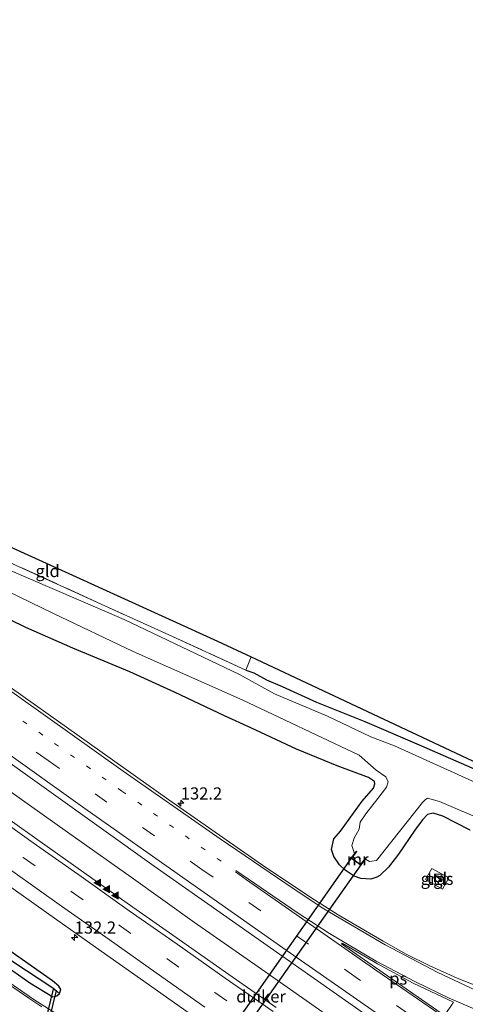
# Model space of a CAD drawing. Units: metres. Extents: x 59997 to 70000, y 381250 to 387502.
# Drawn here: x 64812 to 64904, y 382495 to 382698 of the extents above; entities that cross this region are included whole.
import ezdxf
from ezdxf.enums import TextEntityAlignment as Align

# ---------------------------------------------------------------- set-up
doc = ezdxf.new("R2010")
doc.units = ezdxf.units.M
for name, pattern in [('IE-TERREINAFSCHEIDING', [10, 8, -2]), ('VW-1-3_STREEP', [4, 1, -3]), ('VW-3-9_STREEP', [12, 3, -9])]:
    doc.linetypes.add(name, pattern=pattern)
doc.layers.get('0').update_dxf_attribs({"lineweight": 25})
for name, color, linetype, lineweight in [('B-ME-AM-KILOMETR-S-B1', 7, 'Continuous', 18), ('B-ME-BV-GELEIDECONSTRUCTIE-GELEIDERAIL-L-B1', 213, 'BV-GELEIDERAIL', 18), ('B-ME-GW-INSTEEKWATERGANG-L-B1', 10, 'Continuous', 25), ('B-ME-GW-WATERGANG-GREPPEL-L-B1', 10, 'Continuous', 25), ('B-ME-IE-GRASLAND-GV-B6', 93, 'Continuous', 18), ('B-ME-IE-GRONDWERKLIJN-GROND_INGERICHT-GV-B6', 253, 'Continuous', 18), ('B-ME-IE-HULPGEOMETRIE-L-B1', 53, 'Continuous', 18), ('B-ME-IE-INRICHTINGSELEMENT-S-B1', 253, 'Continuous', 18), ('B-ME-IE-TERREINAFSCHEIDING-RASTERHEKWERK-L-B1', 8, 'IE-TERREINAFSCHEIDING', 18), ('B-ME-KG-KADASTRAAL-OPNAMEDTMGRENS-L-B1', 10, 'Continuous', 25), ('B-ME-KW-DUIKER-GV-B6', 10, 'Continuous', 25), ('B-ME-MW-MUUR-GV-B6', 8, 'IE-TERREINAFSCHEIDING-KUNSTMATIG', 18), ('B-ME-OG-WATER-GV-B6', 153, 'Continuous', 18), ('B-ME-VH-VERH_SOORT-BITUMEN-GV-B6', 8, 'IE-TERREINAFSCHEIDING-NATUURLIJK-HOUTWAL', 18), ('B-ME-VH-VERH_SOORT-TEGELS-GV-B6', 8, 'Continuous', 18), ('B-ME-VW-MARKERING-13STREEP-045-L-B1', 255, 'VW-1-3_STREEP', 18), ('B-ME-VW-MARKERING-39STREEP-015-L-B1', 255, 'VW-3-9_STREEP', 18), ('B-ME-VW-MARKERING-STREEP-015-L-B1', 7, 'Continuous', 18), ('B-ME-VW-MARKERING-VLAKMARK-GV-B6', 7, 'Continuous', 18), ('B-ME-VW-MARKERING-VLAKMARK-S-B1', 7, 'Continuous', 18)]:
    doc.layers.add(name, color=color, linetype=linetype, lineweight=lineweight)
doc.styles.add('NLCS-ISO', font='NLCS-ISO.TTF')
doc.linetypes.add('BV-GELEIDERAIL', pattern='A,10,-3,[108,NLCS.SHX,S=1,R=0,X=0,Y=0],-3', length=16)
doc.linetypes.add('IE-TERREINAFSCHEIDING-KUNSTMATIG', pattern='A,4,[82,NLCS.SHX,S=0.75,R=90,X=0,Y=0],4,-2', length=10)
doc.linetypes.add('IE-TERREINAFSCHEIDING-NATUURLIJK-HOUTWAL', pattern='A,7,-1.5,[67,NLCS.SHX,S=0.75,R=45,X=0,Y=0],-1.5,7,-1.5,[70,NLCS.SHX,S=0.75,R=0,X=0,Y=0],-1.5', length=20)

# ---------------------------------------------------------------- blocks, each defined once
blk = doc.blocks.new('kast')
blk.add_line((-0.75, -0.75), (0.75, 0.75))
blk.add_lwpolyline([(-0.75, 0.75), (0.75, 0.75), (0.75, -0.75), (-0.75, -0.75)], close=True)
blk = doc.blocks.new('hecto')
for p, q in [((0, 0.625), (-0.625, 0)), ((0, -0.625), (0, 0.625)), ((-0.625, 0), (0.625, 0)), ((0.625, 0), (0, -0.625))]:
    blk.add_line(p, q)
blk = doc.blocks.new('verfsymbol')
for color in [252, 253]:
    blk.add_hatch(color=color).paths.add_polyline_path([(0.75, -0.625), (0, 0.75), (-0.75, -0.625)])
blk.add_lwpolyline([(0.75, -0.625), (0, 0.75), (-0.75, -0.625)], close=True)

msp = doc.modelspace()

# ---------------------------------------------------------------- linework, layer by layer
at = {"layer": 'B-ME-BV-GELEIDECONSTRUCTIE-GELEIDERAIL-L-B1'}
msp.add_polyline3d([(64629.972, 382667.355, 1.384), (64642.965, 382658.061, 1.375), (64655.977, 382648.783, 1.396), (64669.001, 382639.493, 1.41), (64682.027, 382630.178, 1.39), (64697.228, 382619.208, 1.342), (64711.305, 382609.069, 1.287), (64724.287, 382599.749, 1.272), (64737.277, 382590.413, 1.271), (64747.029, 382583.449, 1.275), (64756.854, 382576.499, 1.278), (64769.928, 382567.227, 1.286), (64782.96, 382557.914, 1.336), (64796.023, 382548.644, 1.392), (64809.046, 382539.385, 1.352), (64822.079, 382530.107, 1.344), (64835.141, 382520.855, 1.38), (64848.181, 382511.524, 1.426), (64861.294, 382502.329, 1.465), (64874.436, 382493.169, 1.498), (64887.591, 382484.036, 1.51), (64900.726, 382474.964, 1.514), (64913.97, 382465.881, 1.524)], dxfattribs=at)
at = {"layer": 'B-ME-GW-INSTEEKWATERGANG-L-B1'}
for points in [[(64685.783, 382591.624, 0.017), (64709.215, 382574.244, -0.004), (64732.806, 382557.653, 0.028), (64752.42, 382543.363, 0.019), (64772.515, 382528.784, 0.067), (64792.047, 382514.739, 0.259), (64814.335, 382499.062, 0.289), (64819.009, 382496.192, 0.319), (64819.88, 382496.366, 0.319), (64820.39, 382496.871, 0.319), (64820.683, 382497.664, 0.319), (64820.25, 382498.355, 0.319), (64818.978, 382499.452, 0.319), (64810.206, 382505.659, 0.364), (64791.329, 382519.26, 0.439), (64775.646, 382530.262, 0.388), (64762.627, 382539.604, 0.271), (64740.136, 382555.482, 0.226), (64720.781, 382569.265, 0.166), (64687.494, 382593.035, 0.227)], [(64904.96, 382530.495, -0.562), (64899.311, 382533.388, -0.529), (64897.354, 382534.013, -0.511), (64896.194, 382533.769, -0.49), (64895.15, 382532.609, -0.469), (64893.553, 382530.531, -0.514), (64890.158, 382525.539, -0.529), (64888.116, 382522.899, -0.373), (64886.339, 382521.169, -0.148), (64885.745, 382520.798, -0.052), (64884.474, 382520.402, -0.052), (64882.417, 382520.585, -0.052), (64881.035, 382521.059, -0.052), (64879.228, 382522.306, -0.052), (64878.03, 382523.376, -0.052), (64876.852, 382525.102, -0.052), (64876.414, 382526.498, -0.052), (64876.914, 382528.707, -0.139), (64878.283, 382530.286, -0.262), (64882.736, 382536.467, -0.502), (64885.011, 382539.148, -0.583), (64885.34, 382540.028, -0.583), (64885.221, 382540.565, -0.583), (64884.011, 382541.342, -0.583), (64877.55, 382543.759, -0.508), (64869.181, 382547.227, -0.451), (64859.788, 382551.586, -0.547), (64854.358, 382554.084, -0.697), (64844.072, 382558.93, -0.61), (64834.912, 382563.113, -0.52), (64823.146, 382568.033, -0.418), (64813.452, 382572.277, -0.208), (64803.722, 382577.006, -0.175)], [(64858.79, 382563.508, -1.297), (64860.422, 382562.939, -1.246), (64863.011, 382561.474, -1.222), (64866.272, 382560.082, -1.027), (64873.312, 382556.919, -1.048), (64883.276, 382552.925, -1.132), (64894.953, 382547.868, -1.141), (64906.403, 382542.88, -1.156), (64918.331, 382537.275, -1.18), (64931.941, 382530.948, -1.222), (64942.732, 382525.76, -1.234), (64953.094, 382520.495, -1.249), (64963.623, 382515.412, -1.369), (64967.803, 382513.816, -1.387), (64974.08, 382510.363, -1.411), (64982.465, 382506.606, -1.399), (64991.539, 382502.143, -1.429), (64998.889, 382498.096, -1.411), (65000.752, 382497.169, -1.279), (65010.469, 382491.974, -1.134)]]:
    msp.add_polyline3d(points, dxfattribs=at)
at = {"layer": 'B-ME-GW-WATERGANG-GREPPEL-L-B1'}
msp.add_polyline3d([(64686.375, 382592.112, -0.453), (64711.718, 382573.965, -0.445), (64732.233, 382559.658, -0.439), (64753.595, 382544.012, -0.4), (64782.154, 382523.878, -0.412), (64810.824, 382503.443, -0.301), (64819.076, 382498.037, -0.322)], dxfattribs=at)
at = {"layer": 'B-ME-IE-GRASLAND-GV-B6'}
for points in [[(64485.021, 382778.008, 1.041), (64494.168, 382771.297, 1.004), (64504.606, 382763.726, 1.024), (64515.116, 382756.045, 0.964), (64525.67, 382748.433, 0.979), (64535.949, 382740.968, 0.957), (64546.645, 382733.205, 0.95), (64557.252, 382725.494, 0.943), (64565.691, 382719.359, 0.93), (64575.305, 382712.345, 0.936), (64585.714, 382704.799, 0.895), (64592.793, 382699.759, 0.874), (64613.023, 382685.272, 0.713), (64643.818, 382663.136, 0.704), (64670.429, 382644.066, 0.74), (64712.703, 382613.835, 0.683), (64732.614, 382599.596, 0.679), (64770.636, 382572.623, 0.652), (64806.851, 382546.75, 0.733), (64839.929, 382523.107, 0.757), (64883.185, 382492.657, 0.775), (64931.009, 382459.811, 0.811)], [(64910.776, 382496.627, 0.466), (64902.245, 382500.038, 0.475), (64896.673, 382502.54, 0.553), (64891.793, 382504.982, 0.571), (64887.06, 382507.612, 0.592), (64882.201, 382510.455, 0.583), (64877.785, 382513.104, 0.562), (64872.871, 382516.184, 0.529), (64862.881, 382522.814, 0.478), (64842.933, 382536.788, 0.472), (64805.962, 382562.979, 0.484), (64764.767, 382592.343, 0.49), (64722.967, 382622.304, 0.503), (64674.157, 382657.164, 0.53), (64637.815, 382682.937, 0.503), (64603.448, 382707.109, 0.482)], [(64915.453, 382536.1, -1.921), (64889.367, 382547.894, -1.921), (64884.528, 382549.759, -2.062), (64875.603, 382554, -2.062), (64864.64, 382558.587, -2.062), (64857.454, 382562.609, -2.062), (64833.713, 382573.932, -2.062), (64809.969, 382584.129, -2.062), (64789.145, 382593.756, -2.062), (64776.628, 382601.505, -2.062), (64774.062, 382603.214, -1.948), (64769.424, 382606.308, -1.792), (64764.581, 382609.573, -1.663), (64757.372, 382614.706, -1.489), (64737.653, 382628.191, -1.489), (64733.469, 382630.968, -1.359), (64713.644, 382644.218, -1.119), (64699.3, 382653.946, -0.996), (64676.394, 382670.104, -0.789), (64649.534, 382689.582, -0.765), (64626.222, 382706.491, -0.768)], [(64864.981, 382493.965, 1.121), (64855.254, 382500.758, 1.13), (64845.116, 382507.908, 1.098), (64835.521, 382514.654, 1.093), (64825.425, 382521.811, 1.04), (64815.746, 382528.642, 1.011), (64805.661, 382535.816, 1.012), (64796.212, 382542.468, 0.999), (64786.031, 382549.717, 0.997), (64776.558, 382556.468, 0.983), (64766.545, 382563.562, 0.967), (64756.927, 382570.404, 0.961), (64746.779, 382577.652, 0.954), (64737.392, 382584.305, 0.939), (64727.104, 382591.648, 0.935), (64717.776, 382598.275, 0.935), (64707.454, 382605.681, 0.937), (64697.908, 382612.518, 0.959), (64687.833, 382619.742, 0.992), (64678.467, 382626.402, 0.989), (64668.28, 382633.745, 1.016), (64658.783, 382640.5, 1.009), (64648.692, 382647.724, 1.021), (64638.98, 382654.731, 1.043)], [(64819.662, 382492.73, 0.502), (64815.105, 382495.61, 0.496), (64808.625, 382500.13, 0.454), (64789.923, 382513.379, 0.319), (64766.846, 382529.862, 0.244), (64743.384, 382546.708, 0.091), (64716.016, 382566.309, 0.052), (64683.326, 382589.596, -0.003), (64678.657, 382592.912, 0.002), (64667.291, 382600.922, 0.077), (64665.252, 382603.922, 0.023), (64656.08, 382616.171, 0.047), (64654.969, 382617.606, 0.059), (64654.61, 382618.026, 0.056), (64653.999, 382618.484, 0.041), (64650.974, 382620.676, 0.038), (64619.705, 382642.761, 0.272)], [(64642.516, 382638.484, 0.756), (64652.224, 382631.511, 0.759), (64662.38, 382624.228, 0.75), (64671.859, 382617.487, 0.74), (64681.9, 382610.232, 0.712), (64691.391, 382603.425, 0.719), (64701.658, 382596.095, 0.701), (64710.955, 382589.453, 0.689), (64721.383, 382582.007, 0.686), (64730.57, 382575.47, 0.697), (64740.98, 382568.06, 0.698), (64750.191, 382561.484, 0.682), (64760.766, 382553.979, 0.707), (64770.005, 382547.384, 0.697), (64779.981, 382540.3, 0.725), (64789.575, 382533.508, 0.729), (64800.006, 382526.067, 0.758), (64809.242, 382519.579, 0.755), (64819.402, 382512.388, 0.801), (64828.972, 382505.591, 0.839), (64838.941, 382498.554, 0.844), (64848.751, 382491.624, 0.871)], [(64820.39, 382496.871, 0.319), (64819.076, 382498.037, -0.322), (64810.824, 382503.443, -0.301), (64782.154, 382523.878, -0.412), (64753.595, 382544.012, -0.4), (64732.233, 382559.658, -0.439), (64711.718, 382573.965, -0.445), (64686.375, 382592.112, -0.453), (64671.757, 382603.016, -0.381), (64670.154, 382604.115, 0.179), (64670.571, 382604.562, 0.203), (64672.053, 382604.099, 0.227), (64687.494, 382593.035, 0.227), (64720.781, 382569.265, 0.166), (64740.136, 382555.482, 0.226), (64762.627, 382539.604, 0.271), (64775.646, 382530.262, 0.388), (64791.329, 382519.26, 0.439), (64810.206, 382505.659, 0.364), (64818.978, 382499.452, 0.319), (64820.25, 382498.355, 0.319), (64820.683, 382497.664, 0.319), (64820.39, 382496.871, 0.319)], [(64820.39, 382496.871, 0.319), (64819.88, 382496.366, 0.319), (64819.009, 382496.192, 0.319), (64814.335, 382499.062, 0.289), (64792.047, 382514.739, 0.259), (64772.515, 382528.784, 0.067), (64752.42, 382543.363, 0.019), (64732.806, 382557.653, 0.028), (64709.215, 382574.244, -0.004), (64685.783, 382591.624, 0.017), (64680.339, 382595.69, 0.029), (64672.022, 382601.581, 0.056), (64670.385, 382603.01, 0.074), (64670.051, 382603.52, 0.146), (64670.154, 382604.115, 0.179), (64671.757, 382603.016, -0.381), (64686.375, 382592.112, -0.453), (64711.718, 382573.965, -0.445), (64732.233, 382559.658, -0.439), (64753.595, 382544.012, -0.4), (64782.154, 382523.878, -0.412), (64810.824, 382503.443, -0.301), (64819.076, 382498.037, -0.322), (64820.39, 382496.871, 0.319)], [(64800.281, 382584.283, -2.062), (64819.193, 382575.182, -2.062), (64835.594, 382567.325, -2.062), (64857.996, 382557.352, -2.062), (64882.109, 382545.942, -2.062), (64885.618, 382542.907, -1.921), (64887.598, 382541.472, -1.921), (64888.056, 382540.502, -1.921), (64887.723, 382539.401, -1.921), (64885.913, 382537.066, -1.921), (64883.46, 382533.85, -1.921), (64882.332, 382532.135, -1.921), (64882.082, 382530.688, -1.921), (64881.038, 382528.854, -1.921), (64880.607, 382527.369, -1.921), (64881.156, 382525.715, -1.921), (64880.439, 382524.758, -0.775)], [(64811.354, 382585.148, -1.192), (64829.005, 382577.092, -1.33), (64842.903, 382570.77, -1.312), (64858.79, 382563.508, -1.297), (64860.422, 382562.939, -1.246), (64863.011, 382561.474, -1.222), (64866.272, 382560.082, -1.027), (64873.312, 382556.919, -1.048), (64883.276, 382552.925, -1.132), (64894.953, 382547.868, -1.141), (64906.403, 382542.88, -1.156)], [(64803.722, 382577.006, -0.175), (64813.452, 382572.277, -0.208), (64823.146, 382568.033, -0.418), (64834.912, 382563.113, -0.52), (64844.072, 382558.93, -0.61), (64854.358, 382554.084, -0.697), (64859.788, 382551.586, -0.547), (64869.181, 382547.227, -0.451), (64877.55, 382543.759, -0.508), (64884.011, 382541.342, -0.583), (64885.221, 382540.565, -0.583), (64885.34, 382540.028, -0.583), (64885.011, 382539.148, -0.583), (64882.736, 382536.467, -0.502), (64878.283, 382530.286, -0.262), (64876.914, 382528.707, -0.139), (64876.414, 382526.498, -0.052), (64876.852, 382525.102, -0.052), (64878.03, 382523.376, -0.052), (64879.228, 382522.306, -0.052), (64881.035, 382521.059, -0.052), (64882.417, 382520.585, -0.052), (64884.474, 382520.402, -0.052), (64885.745, 382520.798, -0.052), (64886.339, 382521.169, -0.148), (64888.116, 382522.899, -0.373), (64890.158, 382525.539, -0.529), (64893.553, 382530.531, -0.514), (64895.15, 382532.609, -0.469), (64896.194, 382533.769, -0.49), (64897.354, 382534.013, -0.511), (64899.311, 382533.388, -0.529), (64904.96, 382530.495, -0.562)], [(64904.96, 382530.495, -0.562), (64899.311, 382533.388, -0.529), (64897.354, 382534.013, -0.511), (64896.194, 382533.769, -0.49), (64895.15, 382532.609, -0.469), (64893.553, 382530.531, -0.514), (64890.158, 382525.539, -0.529), (64888.116, 382522.899, -0.373), (64886.339, 382521.169, -0.148), (64885.745, 382520.798, -0.052), (64884.474, 382520.402, -0.052), (64882.417, 382520.585, -0.052), (64881.035, 382521.059, -0.052), (64879.228, 382522.306, -0.052), (64878.03, 382523.376, -0.052), (64876.852, 382525.102, -0.052), (64876.414, 382526.498, -0.052), (64876.914, 382528.707, -0.139), (64878.283, 382530.286, -0.262), (64882.736, 382536.467, -0.502), (64885.011, 382539.148, -0.583), (64885.34, 382540.028, -0.583), (64885.221, 382540.565, -0.583), (64884.011, 382541.342, -0.583), (64877.55, 382543.759, -0.508), (64869.181, 382547.227, -0.451), (64859.788, 382551.586, -0.547), (64854.358, 382554.084, -0.697), (64844.072, 382558.93, -0.61), (64834.912, 382563.113, -0.52), (64823.146, 382568.033, -0.418), (64813.452, 382572.277, -0.208), (64803.722, 382577.006, -0.175)], [(64880.439, 382524.758, -0.775), (64882.415, 382523.277, -0.775), (64883.367, 382524.546, -1.921), (64884.214, 382524.052, -1.921), (64885.696, 382524.244, -1.921), (64895.127, 382536.245, -1.921), (64895.705, 382536.752, -1.921), (64896.167, 382537.122, -1.921), (64898.633, 382536.431, -1.921), (64908.115, 382532.354, -1.921)], [(64900.522, 382520.678, -0.043), (64897.085, 382522.616, -0.058), (64895.738, 382520.341, -0.004), (64899.224, 382518.371, -0.043), (64900.522, 382520.678, -0.043)], [(64792.047, 382514.739, 0.259), (64814.335, 382499.062, 0.289)], [(64814.335, 382499.062, 0.289), (64819.009, 382496.192, 0.319), (64819.88, 382496.366, 0.319), (64820.39, 382496.871, 0.319), (64820.683, 382497.664, 0.319), (64820.25, 382498.355, 0.319), (64818.978, 382499.452, 0.319), (64810.206, 382505.659, 0.364)]]:
    msp.add_polyline3d(points, dxfattribs=at)
at = {"layer": 'B-ME-IE-GRONDWERKLIJN-GROND_INGERICHT-GV-B6'}
for points in [[(64777.49, 382605.41, -0.664), (64784.015, 382600.827, -0.875), (64852.939, 382569.427, -0.821), (64859.869, 382566.201, -0.925), (64858.79, 382563.508, -1.297), (64842.903, 382570.77, -1.312), (64829.005, 382577.092, -1.33), (64811.354, 382585.148, -1.192), (64794.762, 382593.083, -1.156), (64786.803, 382596.834, -1.201), (64782.497, 382599.042, -1.249), (64778.527, 382601.392, -1.249), (64776.698, 382603.34, -0.787), (64777.49, 382605.41, -0.664)], [(64859.869, 382566.201, -0.925), (64920.16, 382537.843, -1.01), (64982.47, 382508.21, -1.226), (65001.659, 382498.917, -1.282), (65000.752, 382497.169, -1.279), (64998.889, 382498.096, -1.411), (64991.539, 382502.143, -1.429), (64982.465, 382506.606, -1.399), (64974.08, 382510.363, -1.411), (64967.803, 382513.816, -1.387), (64963.623, 382515.412, -1.369), (64953.094, 382520.495, -1.249), (64942.732, 382525.76, -1.234), (64931.941, 382530.948, -1.222), (64918.331, 382537.275, -1.18), (64906.403, 382542.88, -1.156), (64894.953, 382547.868, -1.141), (64883.276, 382552.925, -1.132), (64873.312, 382556.919, -1.048), (64866.272, 382560.082, -1.027), (64863.011, 382561.474, -1.222), (64860.422, 382562.939, -1.246), (64858.79, 382563.508, -1.297), (64859.869, 382566.201, -0.925)]]:
    msp.add_polyline3d(points, dxfattribs=at)
at = {"layer": 'B-ME-IE-HULPGEOMETRIE-L-B1'}
msp.add_line((64819.076, 382498.037, -0.322), (64820.39, 382496.871, 0.319), dxfattribs=at)
at = {"layer": 'B-ME-IE-TERREINAFSCHEIDING-RASTERHEKWERK-L-B1'}
msp.add_polyline3d([(64858.79, 382563.508, -1.297), (64842.903, 382570.77, -1.312), (64829.005, 382577.092, -1.33), (64811.354, 382585.148, -1.192), (64794.762, 382593.083, -1.156), (64786.803, 382596.834, -1.201), (64782.497, 382599.042, -1.249), (64778.527, 382601.392, -1.249), (64776.698, 382603.34, -0.787)], dxfattribs=at)
at = {"layer": 'B-ME-KG-KADASTRAAL-OPNAMEDTMGRENS-L-B1'}
msp.add_polyline3d([(64471.908, 382826.575, 0.254), (64530.153, 382783.646, 0.419), (64548.77, 382769.893, 0.494), (64549.926, 382769.039, 0.425), (64594.453, 382736.147, 0.656), (64615.818, 382719.953, 0.767), (64616.688, 382719.358, 0.743), (64636.388, 382704.361, 0.485), (64736.783, 382633.702, -0.318), (64772.923, 382608.618, -0.884), (64777.49, 382605.41, -0.664), (64784.015, 382600.827, -0.875), (64852.939, 382569.427, -0.821), (64859.869, 382566.201, -0.925), (64920.16, 382537.843, -1.01)], dxfattribs=at)
at = {"layer": 'B-ME-KW-DUIKER-GV-B6'}
for points in [[(64882.405, 382523.347, -1.921), (64843.159, 382467.748, -1.951), (64841.401, 382468.998, -1.951), (64880.509, 382524.768, -1.921), (64882.405, 382523.347, -1.921)], [(64819.697, 382497.452, -0.419), (64813, 382469.88, -0.982), (64812.457, 382470.003, -1.105), (64819.156, 382497.733, -0.59), (64819.697, 382497.452, -0.419)]]:
    msp.add_polyline3d(points, dxfattribs=at)
at = {"layer": 'B-ME-MW-MUUR-GV-B6'}
msp.add_polyline3d([(64881.156, 382525.715, -1.921), (64881.529, 382526.212, -1.921), (64881.609, 382526.152, -1.921), (64880.579, 382524.778, -1.921), (64882.395, 382523.417, -1.921), (64883.425, 382524.791, -1.921), (64883.505, 382524.731, -1.921), (64883.367, 382524.546, -1.921), (64882.415, 382523.277, -0.775), (64880.439, 382524.758, -0.775), (64881.156, 382525.715, -1.921)], dxfattribs=at)
at = {"layer": 'B-ME-OG-WATER-GV-B6'}
for points in [[(64626.222, 382706.491, -0.768), (64649.534, 382689.582, -0.765), (64676.394, 382670.104, -0.789), (64699.3, 382653.946, -0.996), (64713.644, 382644.218, -1.119), (64733.469, 382630.968, -1.359), (64737.653, 382628.191, -1.489), (64757.372, 382614.706, -1.489), (64764.581, 382609.573, -1.663), (64769.424, 382606.308, -1.792), (64774.062, 382603.214, -1.948), (64776.628, 382601.505, -2.062), (64789.145, 382593.756, -2.062), (64809.969, 382584.129, -2.062), (64833.713, 382573.932, -2.062), (64857.454, 382562.609, -2.062), (64864.64, 382558.587, -2.062), (64875.603, 382554, -2.062), (64884.528, 382549.759, -2.062), (64889.367, 382547.894, -1.921)], [(64908.115, 382532.354, -1.921), (64898.633, 382536.431, -1.921), (64896.167, 382537.122, -1.921), (64895.705, 382536.752, -1.921), (64895.127, 382536.245, -1.921), (64885.696, 382524.244, -1.921), (64884.214, 382524.052, -1.921), (64883.367, 382524.546, -1.921), (64883.505, 382524.731, -1.921), (64883.425, 382524.791, -1.921), (64882.395, 382523.417, -1.921), (64880.579, 382524.778, -1.921), (64881.609, 382526.152, -1.921), (64881.529, 382526.212, -1.921), (64881.156, 382525.715, -1.921), (64880.607, 382527.369, -1.921), (64881.038, 382528.854, -1.921), (64882.082, 382530.688, -1.921), (64882.332, 382532.135, -1.921), (64883.46, 382533.85, -1.921), (64885.913, 382537.066, -1.921), (64887.723, 382539.401, -1.921), (64888.056, 382540.502, -1.921), (64887.598, 382541.472, -1.921), (64885.618, 382542.907, -1.921), (64882.109, 382545.942, -2.062), (64857.996, 382557.352, -2.062), (64835.594, 382567.325, -2.062), (64819.193, 382575.182, -2.062), (64800.281, 382584.283, -2.062)], [(64889.367, 382547.894, -1.921), (64915.453, 382536.1, -1.921)]]:
    msp.add_polyline3d(points, dxfattribs=at)
at = {"layer": 'B-ME-VH-VERH_SOORT-BITUMEN-GV-B6'}
for points in [[(64931.009, 382459.811, 0.811), (64883.185, 382492.657, 0.775), (64839.929, 382523.107, 0.757), (64806.851, 382546.75, 0.733), (64770.636, 382572.623, 0.652), (64732.614, 382599.596, 0.679), (64712.703, 382613.835, 0.683), (64670.429, 382644.066, 0.74), (64643.818, 382663.136, 0.704), (64613.023, 382685.272, 0.713), (64592.793, 382699.759, 0.874), (64585.714, 382704.799, 0.895), (64575.305, 382712.345, 0.936), (64565.691, 382719.359, 0.93), (64557.252, 382725.494, 0.943), (64546.645, 382733.205, 0.95), (64535.949, 382740.968, 0.957), (64525.67, 382748.433, 0.979), (64515.116, 382756.045, 0.964), (64504.606, 382763.726, 1.024), (64494.168, 382771.297, 1.004), (64485.021, 382778.008, 1.041)], [(64603.448, 382707.109, 0.482), (64637.815, 382682.937, 0.503), (64674.157, 382657.164, 0.53), (64722.967, 382622.304, 0.503), (64764.767, 382592.343, 0.49), (64805.962, 382562.979, 0.484), (64842.933, 382536.788, 0.472), (64862.881, 382522.814, 0.478), (64872.871, 382516.184, 0.529), (64877.785, 382513.104, 0.562), (64882.201, 382510.455, 0.583), (64887.06, 382507.612, 0.592), (64891.793, 382504.982, 0.571), (64896.673, 382502.54, 0.553), (64902.245, 382500.038, 0.475), (64910.776, 382496.627, 0.466)], [(64638.98, 382654.731, 1.043), (64648.692, 382647.724, 1.021), (64658.783, 382640.5, 1.009), (64668.28, 382633.745, 1.016), (64678.467, 382626.402, 0.989), (64687.833, 382619.742, 0.992), (64697.908, 382612.518, 0.959), (64707.454, 382605.681, 0.937), (64717.776, 382598.275, 0.935), (64727.104, 382591.648, 0.935), (64737.392, 382584.305, 0.939), (64746.779, 382577.652, 0.954), (64756.927, 382570.404, 0.961), (64766.545, 382563.562, 0.967), (64776.558, 382556.468, 0.983), (64786.031, 382549.717, 0.997), (64796.212, 382542.468, 0.999), (64805.661, 382535.816, 1.012), (64815.746, 382528.642, 1.011), (64825.425, 382521.811, 1.04), (64835.521, 382514.654, 1.093), (64845.116, 382507.908, 1.098), (64855.254, 382500.758, 1.13), (64864.981, 382493.965, 1.121)], [(64848.751, 382491.624, 0.871), (64838.941, 382498.554, 0.844), (64828.972, 382505.591, 0.839), (64819.402, 382512.388, 0.801), (64809.242, 382519.579, 0.755), (64800.006, 382526.067, 0.758), (64789.575, 382533.508, 0.729), (64779.981, 382540.3, 0.725), (64770.005, 382547.384, 0.697), (64760.766, 382553.979, 0.707), (64750.191, 382561.484, 0.682), (64740.98, 382568.06, 0.698), (64730.57, 382575.47, 0.697), (64721.383, 382582.007, 0.686), (64710.955, 382589.453, 0.689), (64701.658, 382596.095, 0.701), (64691.391, 382603.425, 0.719), (64681.9, 382610.232, 0.712), (64671.859, 382617.487, 0.74), (64662.38, 382624.228, 0.75), (64652.224, 382631.511, 0.759), (64642.516, 382638.484, 0.756)], [(64808.625, 382500.13, 0.454), (64815.105, 382495.61, 0.496), (64819.662, 382492.73, 0.502)]]:
    msp.add_polyline3d(points, dxfattribs=at)
at = {"layer": 'B-ME-VH-VERH_SOORT-TEGELS-GV-B6'}
msp.add_polyline3d([(64897.085, 382522.616, -0.058), (64900.522, 382520.678, -0.043), (64899.224, 382518.371, -0.043), (64895.738, 382520.341, -0.004), (64897.085, 382522.616, -0.058)], dxfattribs=at)
at = {"layer": 'B-ME-VW-MARKERING-13STREEP-045-L-B1'}
msp.add_polyline3d([(64613.0442, 382695.8143, 0.7519), (64634.1195, 382680.7243, 0.7678), (64673.8214, 382652.2055, 0.7576), (64713.6409, 382623.6786, 0.7328), (64753.4773, 382595.2199, 0.7131), (64793.3033, 382566.8583, 0.7234), (64833.2582, 382538.5654, 0.7366), (64854.7145, 382523.3819, 0.7751)], dxfattribs=at)
at = {"layer": 'B-ME-VW-MARKERING-39STREEP-015-L-B1'}
for points in [[(64982.113, 382431.04, 1.074), (64960.946, 382445.331, 0.868), (64932.887, 382464.594, 0.703), (64911.928, 382478.943, 0.733), (64881.509, 382500.148, 0.709), (64849.743, 382522.4, 0.685), (64818.065, 382544.88, 0.613), (64786.267, 382567.455, 0.607), (64751.952, 382591.858, 0.598), (64716.69, 382617.125, 0.617), (64670.894, 382649.778, 0.626), (64618.499, 382687.407, 0.671), (64595.642, 382703.772, 0.81), (64588.458, 382708.884, 0.823), (64578.279, 382716.205, 0.85), (64568.632, 382723.178, 0.846), (64559.853, 382729.502, 0.855), (64549.581, 382736.906, 0.851), (64538.725, 382744.778, 0.865), (64528.565, 382752.162, 0.879), (64517.907, 382759.863, 0.87), (64507.366, 382767.536, 0.893), (64497.075, 382775.069, 0.912), (64487.883, 382781.754, 0.934)], [(64635.913, 382651.191, 0.949), (64646.046, 382643.918, 0.932), (64655.842, 382636.913, 0.921), (64665.647, 382629.862, 0.911), (64675.449, 382622.84, 0.907), (64685.268, 382615.805, 0.894), (64695.058, 382608.797, 0.872), (64704.901, 382601.793, 0.866), (64714.687, 382594.788, 0.849), (64724.53, 382587.763, 0.86), (64734.325, 382580.777, 0.863), (64744.161, 382573.756, 0.86), (64753.976, 382566.773, 0.864), (64763.814, 382559.777, 0.874), (64773.634, 382552.796, 0.878), (64783.471, 382545.799, 0.888), (64793.294, 382538.834, 0.903), (64803.155, 382531.86, 0.913), (64812.969, 382524.898, 0.93), (64822.838, 382517.898, 0.981), (64832.669, 382510.969, 0.984), (64842.548, 382504.02, 1.009), (64852.374, 382497.059, 1.017), (64862.286, 382490.163, 1.059)]]:
    msp.add_polyline3d(points, dxfattribs=at)
at = {"layer": 'B-ME-VW-MARKERING-STREEP-015-L-B1'}
for points in [[(64907.059, 382477.964, 0.838), (64886.988, 382491.896, 0.826), (64866.402, 382506.237, 0.844), (64845.796, 382520.76, 0.685), (64826.138, 382534.618, 0.685), (64808.001, 382547.554, 0.661), (64780.332, 382567.16, 0.646), (64753.947, 382585.99, 0.676), (64713.732, 382614.684, 0.683), (64674.163, 382643.073, 0.752), (64635.11, 382671.003, 0.779), (64601.805, 382694.931, 0.749), (64593.576, 382700.836, 0.885), (64586.498, 382705.884, 0.872), (64576.219, 382713.248, 0.921), (64566.334, 382720.377, 0.912), (64558.044, 382726.398, 0.921), (64547.499, 382734.007, 0.92), (64536.631, 382741.834, 0.948), (64526.37, 382749.263, 0.948), (64515.804, 382756.986, 0.931), (64505.253, 382764.659, 0.997), (64494.907, 382772.196, 0.979), (64485.704, 382778.903, 1.008)], [(64906.0237, 382497.5794, 0.6403), (64898.2584, 382501.2061, 0.671), (64887.4473, 382506.8854, 0.704), (64874.854, 382514.2901, 0.7028), (64868.687, 382518.3618, 0.7052), (64853.4947, 382528.7598, 0.6874), (64833.5156, 382542.6433, 0.6778), (64801.4786, 382565.4681, 0.6717), (64761.6869, 382593.8363, 0.6497), (64721.9036, 382622.2229, 0.6825), (64682.2094, 382650.6714, 0.6764), (64677.9862, 382653.5743, 0.6936), (64637.1707, 382680.5966, 0.7353), (64596.3666, 382707.6772, 0.7735)], [(64638.357, 382653.931, 1.032), (64648.206, 382646.867, 1.009), (64658.061, 382639.746, 0.999), (64667.711, 382632.861, 0.991), (64677.774, 382625.617, 0.982), (64687.322, 382618.818, 0.985), (64697.145, 382611.794, 0.956), (64706.901, 382604.818, 0.932), (64717.105, 382597.539, 0.93), (64726.59, 382590.773, 0.919), (64736.599, 382583.639, 0.93), (64746.21, 382576.79, 0.944), (64756.068, 382569.768, 0.952), (64765.978, 382562.738, 0.96), (64775.791, 382555.726, 0.97), (64785.508, 382548.841, 0.972), (64795.395, 382541.854, 0.985), (64805.178, 382534.927, 0.997), (64814.983, 382527.922, 1.008), (64824.872, 382520.951, 1.038), (64834.76, 382513.925, 1.074), (64844.609, 382507.024, 1.099), (64854.49, 382500.022, 1.119), (64864.381, 382493.122, 1.123)], [(64633.843, 382648.188, 0.87), (64643.901, 382640.985, 0.847), (64653.706, 382633.938, 0.846), (64663.73, 382626.776, 0.835), (64673.402, 382619.799, 0.825), (64683.3, 382612.732, 0.806), (64692.933, 382605.825, 0.791), (64703.153, 382598.536, 0.784), (64712.576, 382591.833, 0.768), (64722.908, 382584.451, 0.773), (64732.104, 382577.877, 0.778), (64742.362, 382570.581, 0.779), (64751.825, 382563.84, 0.786), (64762.265, 382556.451, 0.796), (64771.547, 382549.822, 0.806), (64781.571, 382542.713, 0.808), (64791.215, 382535.865, 0.828), (64801.315, 382528.698, 0.839), (64810.798, 382521.997, 0.853), (64820.84, 382514.858, 0.888), (64830.605, 382507.963, 0.91), (64840.31, 382501.131, 0.927), (64850.325, 382494.054, 0.946)], [(64816.784, 382494.147, 0.562), (64814.127, 382495.92, 0.556), (64809.931, 382498.777, 0.544), (64789.93, 382512.914, 0.391), (64763.157, 382532.033, 0.268), (64726.506, 382558.149, 0.214), (64683.026, 382589.348, -0.012), (64667.248, 382600.584, -0.021)], [(64923.98, 382475.178, 0.727), (64902.467, 382489.978, 0.742), (64885.749, 382501.553, 0.73), (64858.9042, 382520.2756, 0.7828), (64856.627, 382521.9049, 0.7785)], [(64992.0087, 382452.3048, 0.7908), (64987.9078, 382455.0943, 0.788), (64971.2904, 382466.273, 0.769), (64962.4095, 382472.146, 0.7651), (64954.0263, 382476.9343, 0.7691), (64945.4355, 382480.7025, 0.7601), (64937.8536, 382483.281, 0.7501), (64930.8331, 382485.4456, 0.7295), (64925.7078, 382487.0307, 0.7045), (64915.8316, 382490.0388, 0.7086), (64909.8673, 382492.0975, 0.7182), (64905.9271, 382493.627, 0.721), (64900.6121, 382495.9181, 0.7556), (64893.5567, 382499.3019, 0.8014), (64885.6205, 382503.5522, 0.8128), (64875.9928, 382509.2236, 0.8228), (64869.5332, 382513.4019, 0.8103), (64856.7152, 382522.1802, 0.7718)]]:
    msp.add_polyline3d(points, dxfattribs=at)
at = {"layer": 'B-ME-VW-MARKERING-VLAKMARK-GV-B6'}
msp.add_polyline3d([(64899.6853, 382492.3502, 0.788), (64878.486, 382507.0744, 0.8288), (64878.5795, 382507.2054, 0.8288), (64885.8362, 382502.9607, 0.8132), (64893.2132, 382499.0123, 0.8093), (64901.5174, 382495.0443, 0.7574), (64899.6853, 382492.3502, 0.788)], dxfattribs=at)

# ---------------------------------------------------------------- block references
at = {"layer": 'B-ME-AM-KILOMETR-S-B1', "rotation": 90}
for p in [(64845.38, 382536.05, 0.538), (64823.534, 382508.419, 0.732)]:
    msp.add_blockref('hecto', p, dxfattribs=at)
at = {"layer": 'B-ME-IE-INRICHTINGSELEMENT-S-B1', "rotation": 90}
msp.add_blockref('kast', (64898.352, 382520.702, -0.01), dxfattribs=at)
at = {"layer": 'B-ME-VW-MARKERING-VLAKMARK-S-B1', "rotation": 90}
for p in [(64828.2425, 382519.6705, 1.057), (64830.1106, 382518.3646, 1.0684), (64831.8985, 382517.075, 1.074)]:
    msp.add_blockref('verfsymbol', p, dxfattribs=at)

# ---------------------------------------------------------------- texts
at = {"layer": 'B-ME-AM-KILOMETR-S-B1', "ltscale": 0.2, "style": 'NLCS-ISO'}
for p in [(64845.38, 382536.05, 0.538), (64823.534, 382508.419, 0.732)]:
    msp.add_text('132.2', height=2.5, dxfattribs=at).set_placement(p, align=Align.BOTTOM_LEFT)
at = {"layer": 'B-ME-IE-GRASLAND-GV-B6', "ltscale": 0.2, "style": 'NLCS-ISO'}
msp.add_text('gras', height=2.5, dxfattribs=at).set_placement((64898.13, 382520.4935), align=Align.MIDDLE_CENTER)
at = {"layer": 'B-ME-IE-GRONDWERKLIJN-GROND_INGERICHT-GV-B6', "ltscale": 0.2, "style": 'NLCS-ISO'}
msp.add_text('gld', height=2.5, dxfattribs=at).set_placement((64817.9765, 382583.901), align=Align.MIDDLE_CENTER)
at = {"layer": 'B-ME-KW-DUIKER-GV-B6', "ltscale": 0.2, "style": 'NLCS-ISO'}
msp.add_text('duiker', height=2.5, dxfattribs=at).set_placement((64861.8977, 382496.2575), align=Align.MIDDLE_CENTER)
at = {"layer": 'B-ME-MW-MUUR-GV-B6', "ltscale": 0.2, "style": 'NLCS-ISO'}
msp.add_text('mr', height=2.5, dxfattribs=at).set_placement((64881.7859, 382524.4962), align=Align.MIDDLE_CENTER)
at = {"layer": 'B-ME-VH-VERH_SOORT-TEGELS-GV-B6', "ltscale": 0.2, "style": 'NLCS-ISO'}
msp.add_text('tgl', height=2.5, dxfattribs=at).set_placement((64898.1398, 382520.4962), align=Align.MIDDLE_CENTER)
at = {"layer": 'B-ME-VW-MARKERING-VLAKMARK-GV-B6', "ltscale": 0.2, "style": 'NLCS-ISO'}
msp.add_text('ps', height=2.5, dxfattribs=at).set_placement((64890.1339, 382499.9425), align=Align.MIDDLE_CENTER)

doc.saveas('drawing.dxf')
